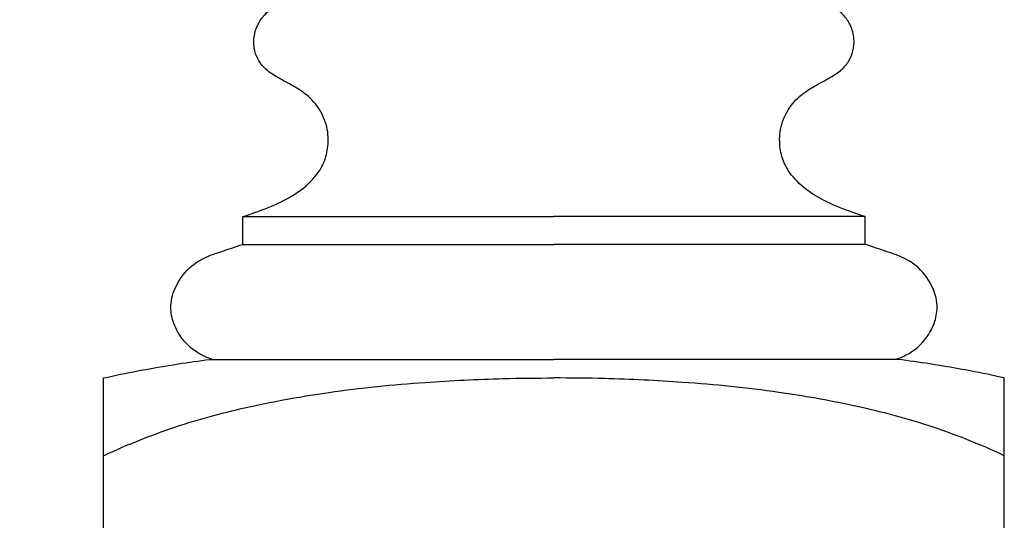
# Model space of a CAD drawing. Units: millimetres. Extents: x 1969 to 4469, y 2001 to 4501.
# Drawn here: x 3413 to 3542, y 3681 to 3747 of the extents above; entities that cross this region are included whole.
import ezdxf

# ---------------------------------------------------------------- set-up
doc = ezdxf.new("R2010")
doc.units = ezdxf.units.MM
doc.header["$MEASUREMENT"] = 0
doc.styles.add('Arial', font='arial.ttf')
doc.dimstyles.new('Default', dxfattribs={"dimtxt": 10, "dimasz": 10, "dimexe": 0.5, "dimexo": 0.5, "dimgap": 0.25, "dimtad": 1, "dimtoh": 1, "dimdec": 0, "dimzin": 1, "dimdsep": 46, "dimtxsty": 'Arial', "dimcen": 0.5, "dimazin": 0, "dimtfac": 1, "dimtdec": 4, "dimtix": 1, "dimtmove": 1, "dimatfit": 3, "dimfxl": 1, "dimtolj": 1, "dimtzin": 1, "dimarcsym": 0})

# ---------------------------------------------------------------- blocks, each defined once
blk = doc.blocks.new('*D28')
at = {"color": 0, "lineweight": -2, "transparency": 16777216}
for p, q in [((3482.71, 3872.56), (3333.93, 3872.56)), ((3334.43, 2612.39), (3334.43, 3852.56)), ((3397.92, 2592.39), (3333.93, 2592.39))]:
    blk.add_line(p, q, dxfattribs=at)
at = {"color": 0, "transparency": 16777216}
for points in [[(3331.1, 3852.56), (3337.77, 3852.56), (3334.43, 3872.56)], [(3331.1, 2612.39), (3337.77, 2612.39), (3334.43, 2592.39)]]:
    blk.add_solid(points, dxfattribs=at)
at = {"layer": 'Defpoints', "color": 0, "transparency": 16777216}
for p in [(3334.43, 3872.56), (3483.21, 3872.56), (3398.42, 2592.39)]:
    blk.add_point(p, dxfattribs=at)
at = {"color": 0, "transparency": 16777216, "insert": (3317.22, 3232.48), "char_height": 20, "attachment_point": 5, "rotation": 90, "style": 'Arial'}
blk.add_mtext('\\A1;1280', dxfattribs=at)
blk = doc.blocks.new('L-017.02_1280_169')
for points in [[(-125.47, 1128.78), (-84.73, 1128.78)], [(-125.47, 1125.15), (-125.47, 1128.78)], [(-44, 1128.78), (-84.73, 1128.78)], [(-44, 1125.15), (-44, 1128.78)], [(-125.47, 1125.15), (-84.73, 1125.15)], [(-44, 1125.15), (-84.73, 1125.15)], [(-143.67, 941.74), (-143.67, 1107.68)], [(-25.79, 941.74), (-25.79, 1107.68)]]:
    blk.add_lwpolyline(points)
for points, knots in [([(-125.47, 1128.78), (-124.48, 1129.08), (-122.35, 1129.85), (-119.25, 1131.21), (-116.57, 1133.17), (-114.89, 1135.41), (-114.23, 1137.81), (-114.26, 1140.3), (-115.24, 1142.8), (-116.92, 1144.69), (-118.92, 1145.93), (-120.76, 1146.88), (-122.36, 1147.9), (-123.39, 1149.1), (-123.97, 1150.51), (-124.09, 1152.13), (-123.66, 1153.73), (-122.86, 1154.98), (-121.89, 1155.86), (-121.18, 1156.24), (-120.79, 1156.39)], [0, 0, 0, 0, 3.100601, 6.781881, 10.134701, 12.959735, 14.996095, 17.49156, 20.300706, 22.868928, 24.933809, 27.309786, 29.102732, 30.579659, 31.981221, 33.599546, 35.363614, 36.862632, 37.991393, 39.251857, 39.251857, 39.251857, 39.251857]), ([(-44, 1128.78), (-44.99, 1129.08), (-47.11, 1129.85), (-50.22, 1131.21), (-52.9, 1133.17), (-54.58, 1135.41), (-55.24, 1137.81), (-55.21, 1140.3), (-54.23, 1142.8), (-52.55, 1144.69), (-50.55, 1145.93), (-48.71, 1146.88), (-47.11, 1147.9), (-46.08, 1149.1), (-45.5, 1150.51), (-45.38, 1152.13), (-45.81, 1153.73), (-46.61, 1154.98), (-47.58, 1155.86), (-48.29, 1156.24), (-48.68, 1156.39)], [0, 0, 0, 0, 3.100601, 6.781881, 10.134701, 12.959735, 14.996095, 17.49156, 20.300706, 22.868928, 24.933809, 27.309786, 29.102732, 30.579659, 31.981221, 33.599546, 35.363614, 36.862632, 37.991393, 39.251857, 39.251857, 39.251857, 39.251857]), ([(-129.44, 1110.11), (-129.93, 1110.26), (-131.45, 1110.88), (-133.4, 1112.53), (-134.65, 1114.92), (-135.06, 1117.37), (-134.21, 1120.01), (-132.45, 1122.33), (-130.22, 1123.58), (-127.92, 1124.33), (-126.43, 1124.84), (-125.47, 1125.15)], [0, 0, 0, 0, 1.513555, 4.901982, 7.40295, 9.481827, 12.173276, 15.465601, 17.984548, 19.698412, 22.719263, 22.719263, 22.719263, 22.719263]), ([(-40.02, 1110.11), (-39.54, 1110.26), (-38.02, 1110.88), (-36.07, 1112.53), (-34.82, 1114.92), (-34.41, 1117.37), (-35.25, 1120.01), (-37.02, 1122.33), (-39.25, 1123.58), (-41.55, 1124.33), (-43.04, 1124.84), (-44, 1125.15)], [0, 0, 0, 0, 1.513555, 4.901982, 7.40295, 9.481827, 12.173276, 15.465601, 17.984548, 19.698412, 22.719263, 22.719263, 22.719263, 22.719263]), ([(-143.67, 1107.68), (-142.2, 1108.01), (-138.95, 1108.69), (-134.31, 1109.47), (-131.16, 1109.93), (-129.78, 1110.11)], [0, 0, 0, 0, 4.544921, 9.934254, 14.11131, 14.11131, 14.11131, 14.11131]), ([(-25.79, 1107.68), (-27.27, 1108.01), (-30.51, 1108.69), (-35.15, 1109.47), (-38.31, 1109.93), (-39.69, 1110.11)], [0, 0, 0, 0, 4.544921, 9.934254, 14.11131, 14.11131, 14.11131, 14.11131]), ([(-143.67, 1097.51), (-140.44, 1099.02), (-133.92, 1101.62), (-123.98, 1104.18), (-113.23, 1106.06), (-102.4, 1107.15), (-92.56, 1107.61), (-86.95, 1107.68), (-84.73, 1107.68)], [0, 0, 0, 0, 10.691666, 20.995566, 30.737463, 43.417744, 53.6253, 60.265496, 60.265496, 60.265496, 60.265496]), ([(-25.79, 1097.51), (-29.02, 1099.02), (-35.55, 1101.62), (-45.49, 1104.18), (-56.24, 1106.06), (-67.07, 1107.15), (-76.9, 1107.61), (-82.52, 1107.68), (-84.73, 1107.68)], [0, 0, 0, 0, 10.691666, 20.995566, 30.737463, 43.417744, 53.6253, 60.265496, 60.265496, 60.265496, 60.265496])]:
    blk.add_open_spline(points, degree=3, knots=knots)
for points in [[(-129.78, 1110.11), (-114.76, 1110.11), (-99.75, 1110.11), (-84.73, 1110.11)], [(-39.69, 1110.11), (-54.71, 1110.11), (-69.72, 1110.11), (-84.73, 1110.11)]]:
    blk.add_open_spline(points, degree=3)

msp = doc.modelspace()

# ---------------------------------------------------------------- block references
msp.add_blockref('L-017.02_1280_169', (3567.89, 2592.39))

# ---------------------------------------------------------------- dimensions: what is measured, and where the dimension line sits
dim = msp.add_linear_dim(base=(3334.43, 3872.56), p1=(3398.42, 2592.39), p2=(3483.21, 3872.56), angle=90, dimstyle='Default', override={"dimtxt": 20, "dimasz": 20, "dimgap": 7})
dim.commit()
dim.dimension.update_dxf_attribs({"geometry": '*D28', "text_midpoint": (3317.22, 3232.48)})

doc.saveas('drawing.dxf')
